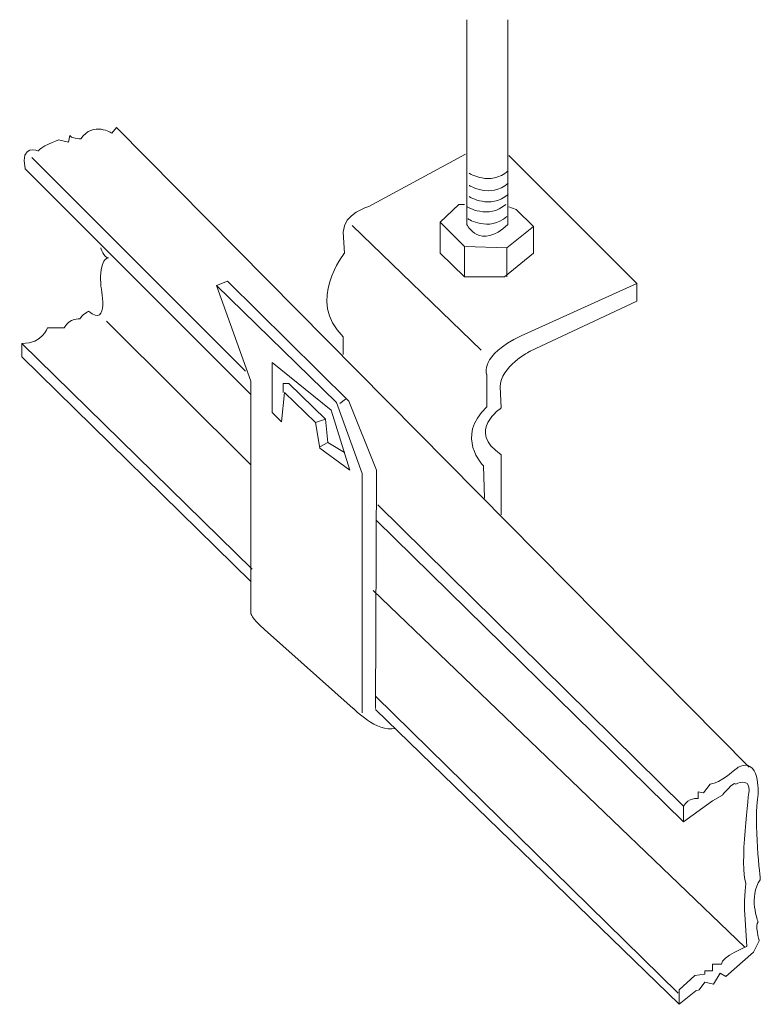
# Model space of a CAD drawing. Units: inches. Extents: x 90.6 to 120, y -168.2 to -129.2.
import ezdxf

# ---------------------------------------------------------------- set-up
doc = ezdxf.new("R2010")
doc.units = ezdxf.units.IN
doc.header["$MEASUREMENT"] = 0
doc.layers.add('_U+30EC_U+30A4_U+30E4_U+30FC 1', color=7, linetype='Continuous')

# ---------------------------------------------------------------- blocks, each defined once
blk = doc.blocks.new('block 2')
at = {"layer": '_U+30EC_U+30A4_U+30E4_U+30FC 1', "color": 179, "lineweight": 9, "true_color": 0x221814}
for points in [[(91.077, -134.679), (99.543, -143.146)], [(108.23, -136.531), (108.01, -136.531), (107.26, -137.237), (107.26, -138.471), (108.23, -139.398), (109.818, -139.398), (110.964, -138.471), (110.964, -137.413), (110.281, -136.73), (109.994, -136.63)], [(103.777, -137.369), (108.892, -142.308)], [(107.26, -137.237), (108.23, -138.207), (109.906, -138.251), (110.964, -137.413)], [(108.23, -138.207), (108.23, -139.398)], [(109.906, -138.251), (109.906, -139.398)], [(98.397, -139.75), (103.159, -144.381), (104.173, -147.203), (104.173, -156.684)], [(94.031, -141.161), (99.764, -146.85)], [(90.68, -142.043), (99.808, -150.995)], [(100.602, -142.793), (100.602, -144.777), (100.976, -145.152), (101.087, -143.984), (102.321, -145.174), (102.498, -146.188), (103.688, -147.07), (102.939, -144.689), (100.602, -142.793)], [(101.043, -143.984), (101.043, -143.631), (101.263, -143.631), (102.718, -145.042), (102.806, -145.968), (103.468, -146.365)], [(103.292, -144.425), (103.512, -144.248)], [(102.321, -145.174), (102.718, -145.042)], [(102.498, -146.144), (102.806, -145.968)], [(116.918, -160.388), (104.791, -148.437)], [(116.918, -161.005), (104.747, -149.055)], [(119.343, -165.976), (104.614, -151.833)], [(116.697, -167.796), (104.703, -156.022)], [(116.741, -168.237), (104.703, -156.551)]]:
    blk.add_lwpolyline(points, dxfattribs=at)
for points, knots in [([(108.319, -129.211), (108.319, -129.211), (108.319, -137.325), (108.319, -137.325), (108.319, -137.325), (108.848, -138.383), (109.95, -137.325), (109.95, -137.325), (109.95, -129.211), (109.95, -129.211)], [0, 0, 0, 0, 1, 1, 1, 2, 2, 2, 3, 3, 3, 3]), ([(119.519, -158.844), (119.519, -158.844), (94.428, -133.488), (94.428, -133.488), (94.428, -133.488), (94.252, -133.709), (94.252, -133.709), (94.252, -133.709), (93.502, -133.224), (93.017, -133.929), (93.017, -133.929), (92.576, -133.929), (92.576, -133.797), (92.576, -133.797), (92.532, -134.062), (92.532, -134.062), (92.532, -134.062), (92.135, -133.974), (92.135, -133.974), (92.135, -133.974), (91.341, -134.282), (91.341, -134.415), (91.341, -134.415), (90.592, -134.106), (90.812, -135.12), (90.812, -135.12), (99.764, -144.072), (99.764, -144.072)], [0, 0, 0, 0, 1, 1, 1, 2, 2, 2, 3, 3, 3, 4, 4, 4, 5, 5, 5, 6, 6, 6, 7, 7, 7, 8, 8, 8, 9, 9, 9, 9]), ([(108.275, -134.547), (108.275, -134.547), (104.438, -136.619), (104.438, -136.619), (104.438, -136.619), (103.424, -136.884), (103.424, -137.634), (103.424, -137.634), (103.468, -138.471), (103.468, -138.471), (103.468, -138.471), (101.925, -140.368), (103.424, -141.779), (103.424, -141.779), (103.424, -142.484), (103.424, -142.484)], [0, 0, 0, 0, 1, 1, 1, 2, 2, 2, 3, 3, 3, 4, 4, 4, 5, 5, 5, 5]), ([(109.994, -134.591), (109.994, -134.591), (115.065, -139.662), (115.065, -139.662), (115.065, -139.662), (115.065, -140.368), (115.065, -140.368), (115.065, -140.368), (110.832, -142.352), (110.832, -142.352), (110.832, -142.352), (109.642, -142.969), (109.642, -143.763), (109.642, -143.763), (109.686, -144.601), (109.686, -144.601), (109.686, -144.601), (108.275, -145.527), (109.686, -146.453), (109.686, -146.453), (109.686, -148.834), (109.686, -148.834)], [0, 0, 0, 0, 1, 1, 1, 2, 2, 2, 3, 3, 3, 4, 4, 4, 5, 5, 5, 6, 6, 6, 7, 7, 7, 7]), ([(93.811, -138.251), (93.811, -138.251), (93.899, -138.648), (94.119, -138.648), (94.119, -138.648), (93.722, -138.648), (93.811, -139.75), (93.811, -139.75), (94.163, -141.47), (93.326, -140.765), (93.326, -140.765), (93.061, -140.897), (92.973, -141.073), (92.973, -141.073), (92.576, -141.029), (92.355, -141.426), (92.355, -141.426), (91.694, -141.426), (91.694, -141.426), (91.694, -141.426), (91.518, -142.043), (90.68, -142.043), (90.68, -142.043), (90.68, -142.573), (90.68, -142.573), (90.68, -142.573), (99.764, -151.48), (99.764, -151.48)], [0, 0, 0, 0, 1, 1, 1, 2, 2, 2, 3, 3, 3, 4, 4, 4, 5, 5, 5, 6, 6, 6, 7, 7, 7, 8, 8, 8, 9, 9, 9, 9]), ([(104.703, -156.507), (104.703, -156.507), (104.747, -147.07), (104.747, -147.07), (104.747, -147.07), (103.644, -144.336), (103.644, -144.336), (103.644, -144.336), (98.838, -139.574), (98.838, -139.574), (98.838, -139.574), (98.397, -139.75), (98.397, -139.75), (98.397, -139.75), (99.764, -143.543), (99.764, -143.543), (99.764, -143.543), (99.764, -152.759), (99.764, -152.759), (99.764, -152.759), (99.764, -152.891), (100.293, -153.376), (100.293, -153.376), (103.821, -156.507), (103.821, -156.507), (103.821, -156.507), (104.747, -157.477), (105.496, -157.301)], [0, 0, 0, 0, 1, 1, 1, 2, 2, 2, 3, 3, 3, 4, 4, 4, 5, 5, 5, 6, 6, 6, 7, 7, 7, 8, 8, 8, 9, 9, 9, 9]), ([(109.024, -148.173), (109.024, -148.173), (108.98, -146.894), (108.98, -146.894), (108.98, -146.894), (107.834, -145.748), (109.112, -144.557), (109.112, -144.557), (109.112, -143.278), (109.112, -143.278), (109.112, -143.278), (108.804, -142.528), (110.479, -141.735), (110.479, -141.735), (115.065, -139.662), (115.065, -139.662)], [0, 0, 0, 0, 1, 1, 1, 2, 2, 2, 3, 3, 3, 4, 4, 4, 5, 5, 5, 5]), ([(116.918, -160.388), (116.918, -160.388), (116.918, -161.005), (116.918, -161.005), (116.918, -161.005), (118.064, -160.167), (118.064, -160.167), (118.064, -160.167), (118.461, -159.947), (118.461, -159.947), (118.461, -159.947), (118.902, -159.374), (118.99, -159.506), (118.99, -159.506), (119.519, -159.241), (119.519, -159.726), (119.519, -159.726), (119.122, -162.857), (119.387, -163.431), (119.387, -163.431), (119.299, -164.357), (119.343, -164.665), (119.343, -164.665), (119.431, -165.944), (119.431, -165.944), (119.431, -165.944), (118.417, -166.341), (118.417, -166.65), (118.417, -166.65), (118.064, -166.65), (118.064, -166.65), (118.064, -166.65), (118.064, -166.914), (118.064, -166.914), (118.064, -166.914), (117.755, -166.914), (117.755, -166.914), (117.755, -166.914), (117.755, -167.046), (117.755, -167.046), (117.755, -167.046), (117.359, -167.091), (117.359, -167.091), (117.359, -167.091), (116.741, -167.664), (116.741, -167.664), (116.741, -167.664), (116.741, -168.237), (116.741, -168.237), (116.741, -168.237), (117.403, -167.708), (117.403, -167.708), (117.403, -167.708), (117.535, -167.664), (117.535, -167.664), (117.535, -167.664), (117.755, -167.355), (117.755, -167.355), (117.755, -167.355), (118.108, -167.443), (118.108, -167.443), (118.108, -167.443), (118.373, -167.002), (118.373, -167.002), (118.373, -167.002), (118.593, -167.135), (118.593, -167.135), (118.593, -167.135), (119.696, -166.165), (119.696, -166.165), (119.696, -166.165), (119.916, -165.724), (119.916, -165.724), (119.916, -165.724), (119.74, -165.062), (119.872, -164.974), (119.872, -164.974), (119.475, -163.96), (119.96, -163.298), (119.96, -163.298), (119.696, -161.005), (119.872, -159.903), (119.872, -159.903), (119.96, -158.403), (119.078, -158.844), (119.078, -158.844), (118.329, -159.506), (117.976, -159.506), (117.976, -159.506), (117.711, -159.859), (117.711, -159.859), (117.711, -159.859), (117.491, -159.815), (117.491, -159.815), (117.491, -159.815), (117.491, -160.079), (117.491, -160.079), (117.491, -160.079), (117.094, -160.035), (116.918, -160.388)], [0, 0, 0, 0, 1, 1, 1, 2, 2, 2, 3, 3, 3, 4, 4, 4, 5, 5, 5, 6, 6, 6, 7, 7, 7, 8, 8, 8, 9, 9, 9, 10, 10, 10, 11, 11, 11, 12, 12, 12, 13, 13, 13, 14, 14, 14, 15, 15, 15, 16, 16, 16, 17, 17, 17, 18, 18, 18, 19, 19, 19, 20, 20, 20, 21, 21, 21, 22, 22, 22, 23, 23, 23, 24, 24, 24, 25, 25, 25, 26, 26, 26, 27, 27, 27, 28, 28, 28, 29, 29, 29, 30, 30, 30, 31, 31, 31, 32, 32, 32, 33, 33, 33, 33])]:
    blk.add_open_spline(points, degree=3, knots=knots, dxfattribs=at)
for points in [[(108.419, -135.296), (108.419, -135.296), (109.256, -135.826), (109.962, -135.208)], [(108.419, -135.782), (108.419, -135.782), (109.256, -136.311), (109.962, -135.693)], [(108.419, -136.223), (108.419, -136.223), (109.256, -136.752), (109.962, -136.134)], [(108.33, -136.619), (108.33, -136.619), (109.168, -137.149), (109.874, -136.531)], [(108.363, -137.104), (108.363, -137.104), (109.201, -137.634), (109.906, -137.016)]]:
    blk.add_open_spline(points, degree=3, dxfattribs=at)

msp = doc.modelspace()

# ---------------------------------------------------------------- block references
at = {"layer": '_U+30EC_U+30A4_U+30E4_U+30FC 1'}
msp.add_blockref('block 2', (0, 0), dxfattribs=at)

doc.saveas('drawing.dxf')
